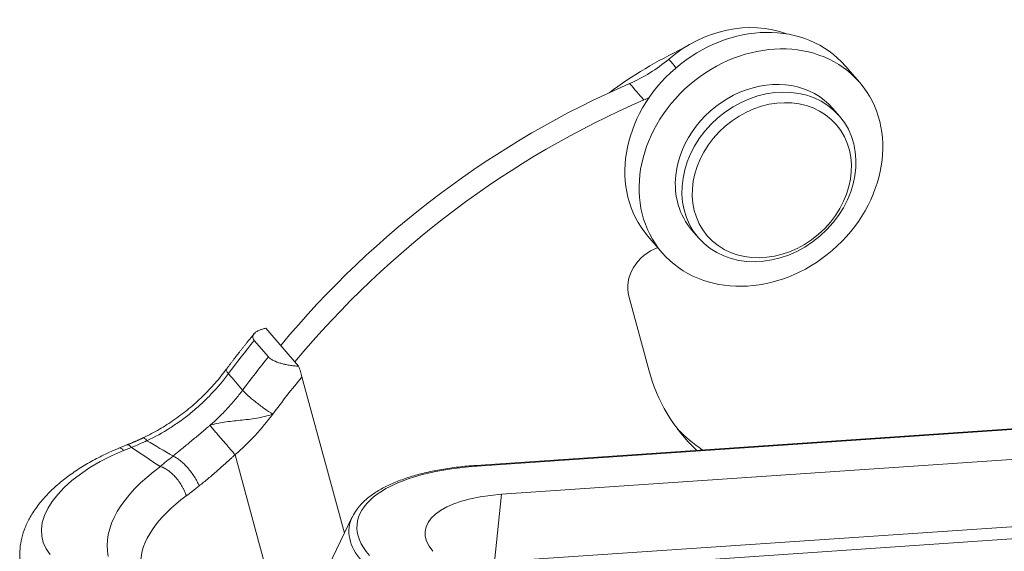
# Model space of a CAD drawing. Units: millimetres. Extents: x 849 to 1443, y 588 to 1008.
# Drawn here: x 914 to 951, y 705 to 725 of the extents above; entities that cross this region are included whole.
import ezdxf

# ---------------------------------------------------------------- set-up
doc = ezdxf.new("R2010")
doc.units = ezdxf.units.MM
doc.header["$LTSCALE"] = 65.395
doc.layers.add('1', color=7, linetype='CONTINUOUS', true_color=0xffffff)

msp = doc.modelspace()

# ---------------------------------------------------------------- linework, layer by layer
at = {"layer": '1', "color": 0, "linetype": 'Continuous', "lineweight": 20}
for p, q in [((945.161, 722.277), (944.627, 722.896)), ((944.154, 721.301), (944.154, 721.301)), ((944.403, 721.012), (944.154, 721.301)), ((937.205, 716.497), (937.738, 715.878)), ((938.852, 716.73), (939.101, 716.442)), ((1028.345, 714.55), (930.74, 707.885)), ((930.79, 707.858), (1028.394, 714.524)), ((937.231, 711.482), (936.483, 714.243)), ((1029.308, 713.463), (931.704, 706.797)), ((924.075, 711.613), (922.843, 713.042)), ((922.942, 711.964), (922.408, 712.583)), ((925.794, 705.333), (924.2, 711.214)), ((1029.038, 710.919), (931.433, 704.253)), ((1028.998, 710.459), (931.394, 703.793)), ((917.631, 708.658), (917.339, 708.539)), ((917.498, 708.441), (917.79, 708.56)), ((921.686, 708.287), (923.995, 699.769)), ((931.704, 706.797), (931.433, 704.253)), ((926.093, 705.951), (925.206, 704.118))]:
    msp.add_line(p, q, dxfattribs=at)
for centre, major_axis, ratio, start_param, end_param in [((940.916, 719.697), (3.711, 3.199), 0.83851, 0.000065, 3.141559), ((940.365, 720.336), (3.333, 2.873), 0.83851, 0.422568, 1.562748), ((942.719, 711.705), (11.134, 9.598), 0.83851, 1.254578, 1.477762), ((935.276, 726.356), (-3.787, -3.265), 0.83851, 1.213181, 1.562748), ((941.503, 719.016), (2.651, 2.285), 0.83851, 0, 2.41212), ((943.946, 697.534), (22.723, 19.588), 0.83851, 1.213181, 1.767314), ((944.479, 696.915), (22.723, 19.588), 0.83851, 1.213181, 1.767311), ((935.809, 725.737), (-3.787, -3.265), 0.83851, 1.213181, 1.25744), ((941.503, 719.016), (2.651, 2.285), 0.83851, 2.41212, 3.141657), ((937.843, 714.797), (-1.136, -0.979), 0.83851, 4.281485, 5.901206), ((943.946, 697.534), (-23.518, -20.273), 0.83851, 4.922858, 4.974242), ((944.479, 696.915), (23.518, 20.273), 0.83851, 1.781266, 1.832793), ((922.199, 710.867), (0.843, -0.626), 0.141055, 3.147229, 3.702113), ((945.393, 714.804), (-6.817, -5.876), 0.83851, 5.901206, 6.370715), ((944.853, 696.481), (22.723, 19.588), 0.83851, 1.772967, 1.832793), ((917.304, 713.366), (-6.059, -5.223), 0.83851, 1.57122, 1.832793), ((944.86, 715.424), (-6.817, -5.876), 0.83851, 0.054188, 0.214399), ((916.13, 715.19), (-5.974, -5.17), 0.838461, 1.170051, 1.252185), ((918.673, 707.967), (-0.45, 0.949), 0.169839, 5.727732, 6.277996), ((919.277, 706.377), (4.826, 1.308), 0.505615, 1.808447, 3.379243), ((917.735, 707.566), (0.396, -0.973), 0.20311, 2.598976, 3.141245), ((923.696, 706.225), (-6.756, -1.831), 0.505615, 5.359738, 6.262455), ((933.305, 704.94), (7.03, -0.748), 0.406226, 1.979502, 3.550298), ((930.761, 707.585), (-0.02, 0.299), 0.363153, 5.832045, 6.283256), ((923.933, 705.35), (5.743, 1.556), 0.505615, 2.215823, 3.007167), ((933.305, 704.94), (4.475, -0.476), 0.406226, 1.979502, 3.550298), ((933.285, 704.752), (-7.314, 0.778), 0.406226, 6.13821, 6.691891), ((933.285, 704.752), (-7.314, 0.778), 0.406226, 6.13119, 6.13821)]:
    msp.add_ellipse(centre, major_axis=major_axis, ratio=ratio, start_param=start_param, end_param=end_param, dxfattribs=at)
for centre, major_axis in [((941.45, 719.078), (3.711, 3.199)), ((941.752, 718.727), (-2.651, -2.285)), ((941.859, 718.603), (-2.424, -2.089))]:
    msp.add_ellipse(centre, major_axis=major_axis, ratio=0.83851, dxfattribs=at)
msp.add_open_spline([(937.983, 723.154), (938.072, 723.051), (938.16, 722.948), (938.258, 722.835), (938.266, 722.825), (938.275, 722.815)], degree=3, knots=[0, 0, 0, 0, 0.913529, 0.913529, 1, 1, 1, 1], dxfattribs=at)
for points in [[(937.048, 721.619), (936.87, 721.825), (936.692, 722.032), (936.514, 722.238)], [(921.438, 711.334), (921.615, 711.126), (921.792, 710.918), (921.968, 710.711)]]:
    msp.add_open_spline(points, degree=3, dxfattribs=at)
at = {"layer": '1', "color": 0, "linetype": 'Continuous', "lineweight": 20, "extrusion": (-2.9477e-12, 2.3043e-12, -1)}
msp.add_open_spline([(922.399, 712.828), (921.857, 712.174), (921.356, 711.493)], degree=2, dxfattribs=at)
at = {"layer": '1', "color": 0, "linetype": 'Continuous', "lineweight": 20, "extrusion": (-5.8e-15, 7.6e-15, -1)}
msp.add_open_spline([(922.408, 712.583), (922.387, 712.607), (922.373, 712.631), (922.359, 712.667), (922.355, 712.679), (922.352, 712.703), (922.351, 712.715), (922.354, 712.751), (922.361, 712.773), (922.38, 712.806), (922.387, 712.817), (922.404, 712.838), (922.414, 712.848), (922.446, 712.878), (922.471, 712.897), (922.508, 712.919), (922.515, 712.924), (922.531, 712.932), (922.539, 712.937), (922.563, 712.949), (922.58, 712.957), (922.634, 712.98), (922.672, 712.994), (922.733, 713.013), (922.755, 713.02), (922.798, 713.031), (922.821, 713.037), (922.843, 713.042)], degree=3, knots=[0, 0, 0, 0, 0.125, 0.125, 0.1875, 0.1875, 0.25, 0.25, 0.375, 0.375, 0.4375, 0.4375, 0.5, 0.5, 0.625, 0.625, 0.65625, 0.65625, 0.6875, 0.6875, 0.75, 0.75, 0.875, 0.875, 0.9375, 0.9375, 1, 1, 1, 1], dxfattribs=at)
at = {"layer": '1', "color": 0, "linetype": 'Continuous', "lineweight": 20, "extrusion": (2.21e-14, 7.21e-14, -1)}
msp.add_open_spline([(924.075, 711.613), (924.018, 711.616), (923.96, 711.621), (923.846, 711.633), (923.79, 711.641), (923.677, 711.658), (923.622, 711.669), (923.553, 711.684), (923.539, 711.687), (923.512, 711.693), (923.471, 711.703), (923.432, 711.714), (923.354, 711.736), (923.305, 711.753), (923.246, 711.775), (923.234, 711.78), (923.212, 711.789), (923.178, 711.804), (923.147, 711.819), (923.087, 711.849), (923.052, 711.871), (923.005, 711.905), (922.99, 711.917), (922.964, 711.94), (922.952, 711.952), (922.942, 711.964)], degree=3, knots=[0, 0, 0, 0, 0.125, 0.125, 0.25, 0.25, 0.375, 0.375, 0.40625, 0.40625, 0.4375, 0.5, 0.5, 0.625, 0.625, 0.65625, 0.65625, 0.6875, 0.75, 0.75, 0.875, 0.875, 0.9375, 0.9375, 1, 1, 1, 1], dxfattribs=at)
at = {"layer": '1', "color": 0, "linetype": 'Continuous', "lineweight": 20, "extrusion": (5.73e-14, -7.01e-14, -1)}
msp.add_open_spline([(921.349, 711.496), (921.287, 711.407), (921.088, 711.138), (920.711, 710.714), (920.22, 710.235), (919.691, 709.798), (919.131, 709.41), (918.639, 709.118), (918.33, 708.971), (918.22, 708.922)], degree=3, knots=[0, 0, 0, 0, 0.080375, 0.247157, 0.413986, 0.580602, 0.745721, 0.910974, 1, 1, 1, 1], dxfattribs=at)
at = {"layer": '1', "color": 0, "linetype": 'Continuous', "lineweight": 20, "extrusion": (4.41e-14, -5.41e-14, -1)}
msp.add_open_spline([(918.375, 708.813), (918.672, 708.954), (918.961, 709.114), (919.382, 709.381), (919.52, 709.475), (919.723, 709.622), (919.791, 709.673), (919.924, 709.776), (919.99, 709.828), (920.121, 709.936), (920.185, 709.99), (920.312, 710.101), (920.374, 710.158), (920.559, 710.329), (920.678, 710.447), (921.024, 710.81), (921.239, 711.065), (921.438, 711.334)], degree=3, knots=[0, 0, 0, 0, 0.25, 0.25, 0.375, 0.375, 0.4375, 0.4375, 0.5, 0.5, 0.5625, 0.5625, 0.625, 0.625, 0.75, 0.75, 1, 1, 1, 1], dxfattribs=at)
at = {"layer": '1', "color": 0, "linetype": 'Continuous', "lineweight": 20, "extrusion": (4.93777e-11, 1.54692e-11, -1)}
msp.add_open_spline([(924.2, 711.214), (924.183, 711.277), (924.164, 711.342), (924.123, 711.475), (924.1, 711.543), (924.075, 711.613)], degree=3, knots=[0, 0, 0, 0, 0.5, 0.5, 1, 1, 1, 1], dxfattribs=at)
at = {"layer": '1', "color": 0, "linetype": 'Continuous', "lineweight": 20, "extrusion": (4.325e-13, -4.031e-13, -1)}
msp.add_open_spline([(921.969, 710.711), (921.879, 710.591), (921.694, 710.354), (921.394, 710.014), (921.076, 709.69), (920.852, 709.486), (920.737, 709.387)], degree=3, knots=[0, 0, 0, 0, 0.249947, 0.499964, 0.749982, 1, 1, 1, 1], dxfattribs=at)
at = {"layer": '1', "color": 0, "linetype": 'Continuous', "lineweight": 20, "extrusion": (4.821e-13, 6.11e-13, -1)}
msp.add_open_spline([(923.104, 709.811), (923.004, 709.872), (922.895, 709.945), (922.673, 710.101), (922.561, 710.185), (922.351, 710.351), (922.253, 710.434), (922.086, 710.586), (922.018, 710.655), (921.969, 710.711)], degree=3, knots=[0, 0, 0, 0, 0.25, 0.25, 0.5, 0.5, 0.75, 0.75, 1, 1, 1, 1], dxfattribs=at)
at = {"layer": '1', "color": 0, "linetype": 'Continuous', "lineweight": 20, "extrusion": (9.21e-14, -5.783e-13, -1)}
msp.add_open_spline([(920.737, 709.387), (920.909, 709.441), (921.271, 709.517), (921.871, 709.577), (922.501, 709.648), (922.911, 709.744), (923.104, 709.811)], degree=3, knots=[0, 0, 0, 0, 0.25, 0.500001, 0.750001, 1, 1, 1, 1], dxfattribs=at)
at = {"layer": '1', "color": 0, "linetype": 'Continuous', "lineweight": 20, "extrusion": (2.50074e-11, -3.0164e-11, -1)}
msp.add_open_spline([(920.738, 709.386), (920.709, 709.361), (920.679, 709.336), (920.62, 709.285), (920.591, 709.26), (920.502, 709.185), (920.443, 709.135), (920.267, 708.987), (920.151, 708.89), (919.919, 708.699), (919.804, 708.605), (919.633, 708.466), (919.577, 708.419), (919.464, 708.328), (919.408, 708.283), (919.353, 708.238)], degree=3, knots=[0, 0, 0, 0, 0.0625, 0.0625, 0.125, 0.125, 0.25, 0.25, 0.5, 0.5, 0.75, 0.75, 0.875, 0.875, 1, 1, 1, 1], dxfattribs=at)
at = {"layer": '1', "color": 0, "linetype": 'Continuous', "lineweight": 20, "extrusion": (1.84744e-08, 1.59354e-08, -1)}
msp.add_open_spline([(921.686, 708.288), (921.648, 708.331), (921.608, 708.377), (921.525, 708.474), (921.482, 708.524), (921.393, 708.626), (921.348, 708.678), (921.259, 708.782), (921.214, 708.834), (921.126, 708.936), (921.083, 708.986), (921.001, 709.081), (920.962, 709.127), (920.888, 709.213), (920.853, 709.253), (920.791, 709.325), (920.762, 709.358), (920.738, 709.386)], degree=3, knots=[0, 0, 0, 0, 0.125, 0.125, 0.25, 0.25, 0.375, 0.375, 0.5, 0.5, 0.625, 0.625, 0.75, 0.75, 0.875, 0.875, 1, 1, 1, 1], dxfattribs=at)
at = {"layer": '1', "color": 0, "linetype": 'Continuous', "lineweight": 20, "extrusion": (-1.5803e-12, 3.6652e-12, -1)}
msp.add_open_spline([(918.223, 708.915), (917.927, 708.775), (917.626, 708.658)], degree=2, dxfattribs=at)
at = {"layer": '1', "color": 0, "linetype": 'Continuous', "lineweight": 20, "extrusion": (3.41924e-10, 5.81041e-10, -1)}
msp.add_open_spline([(919.351, 708.239), (919.027, 708.428), (918.701, 708.619), (918.375, 708.813)], degree=3, dxfattribs=at)
at = {"layer": '1', "color": 0, "linetype": 'Continuous', "lineweight": 20, "extrusion": (-5.2e-15, 4.6e-15, -1)}
msp.add_open_spline([(917.339, 708.539), (917.236, 708.497), (916.941, 708.371), (916.471, 708.143), (915.945, 707.844), (915.455, 707.517), (915.007, 707.162), (914.607, 706.781), (914.261, 706.376), (913.988, 705.963), (913.789, 705.553), (913.66, 705.157), (913.59, 704.749), (913.594, 704.339), (913.628, 704.053), (913.676, 703.918), (913.678, 703.912)], degree=3, knots=[0, 0, 0, 0, 0.043682, 0.125981, 0.208719, 0.292076, 0.376204, 0.461187, 0.546916, 0.63262, 0.708057, 0.780388, 0.849951, 0.924616, 0.996552, 1, 1, 1, 1], dxfattribs=at)
at = {"layer": '1', "color": 0, "linetype": 'Continuous', "lineweight": 20, "extrusion": (-1.468e-13, -2.324e-13, -1)}
msp.add_open_spline([(917.79, 708.56), (917.766, 708.588), (917.743, 708.611), (917.701, 708.644), (917.682, 708.655), (917.653, 708.662), (917.642, 708.662), (917.632, 708.658)], degree=3, knots=[0, 0, 0, 0, 0.365464, 0.365464, 0.730927, 0.730927, 1, 1, 1, 1], dxfattribs=at)
at = {"layer": '1', "color": 0, "linetype": 'Continuous', "lineweight": 20, "extrusion": (3.62431e-10, 5.43667e-10, -1)}
msp.add_open_spline([(917.79, 708.561), (918.15, 708.319), (918.509, 708.08), (918.867, 707.843)], degree=3, dxfattribs=at)
at = {"layer": '1', "color": 0, "linetype": 'Continuous', "lineweight": 20, "extrusion": (4.85988e-10, -5.99243e-10, -1)}
msp.add_open_spline([(918.875, 707.848), (919.027, 707.973), (919.186, 708.102), (919.355, 708.237)], degree=3, dxfattribs=at)
at = {"layer": '1', "color": 0, "linetype": 'Continuous', "lineweight": 20, "extrusion": (-6.67e-14, -5.9e-14, -1)}
msp.add_open_spline([(920.335, 707.115), (920.313, 707.169), (920.287, 707.225), (920.228, 707.339), (920.194, 707.397), (920.121, 707.513), (920.081, 707.571), (919.997, 707.683), (919.953, 707.738), (919.862, 707.842), (919.815, 707.892), (919.72, 707.984), (919.672, 708.027), (919.577, 708.103), (919.53, 708.137), (919.439, 708.195), (919.395, 708.219), (919.354, 708.237)], degree=3, knots=[0, 0, 0, 0, 0.125, 0.125, 0.25, 0.25, 0.375, 0.375, 0.5, 0.5, 0.625, 0.625, 0.75, 0.75, 0.875, 0.875, 1, 1, 1, 1], dxfattribs=at)
at = {"layer": '1', "color": 0, "linetype": 'Continuous', "lineweight": 20, "extrusion": (2.807e-13, -3.23e-13, -1)}
msp.add_open_spline([(920.335, 707.115), (920.391, 707.159), (920.447, 707.204), (920.56, 707.296), (920.617, 707.343), (920.786, 707.483), (920.899, 707.579), (921.125, 707.774), (921.238, 707.873), (921.407, 708.026), (921.463, 708.078), (921.547, 708.156), (921.575, 708.182), (921.631, 708.234), (921.659, 708.261), (921.686, 708.287)], degree=3, knots=[0, 0, 0, 0, 0.125, 0.125, 0.25, 0.25, 0.5, 0.5, 0.75, 0.75, 0.875, 0.875, 0.9375, 0.9375, 1, 1, 1, 1], dxfattribs=at)
at = {"layer": '1', "color": 0, "linetype": 'Continuous', "lineweight": 20, "extrusion": (6.3e-15, 5.4e-15, -1)}
msp.add_open_spline([(919.852, 706.735), (919.85, 706.742), (919.848, 706.749), (919.844, 706.76), (919.843, 706.763), (919.841, 706.771), (919.835, 706.789), (919.819, 706.836), (919.79, 706.909), (919.763, 706.968), (919.741, 707.013), (919.733, 707.028), (919.717, 707.057), (919.709, 707.072), (919.667, 707.146), (919.63, 707.204), (919.571, 707.288), (919.55, 707.316), (919.507, 707.37), (919.484, 707.397), (919.416, 707.475), (919.369, 707.524), (919.296, 707.59), (919.272, 707.612), (919.234, 707.643), (919.222, 707.653), (919.196, 707.672), (919.184, 707.681), (919.121, 707.727), (919.071, 707.758), (919.009, 707.791), (918.997, 707.798), (918.972, 707.81), (918.96, 707.815), (918.923, 707.831), (918.899, 707.84), (918.875, 707.848)], degree=3, knots=[0, 0, 0, 0, 0.015625, 0.015625, 0.023438, 0.023438, 0.03125, 0.0625, 0.125, 0.1875, 0.1875, 0.21875, 0.21875, 0.25, 0.25, 0.375, 0.375, 0.4375, 0.4375, 0.5, 0.5, 0.625, 0.625, 0.6875, 0.6875, 0.71875, 0.71875, 0.75, 0.75, 0.875, 0.875, 0.90625, 0.90625, 0.9375, 0.9375, 1, 1, 1, 1], dxfattribs=at)
at = {"layer": '1', "color": 0, "linetype": 'Continuous', "lineweight": 20, "extrusion": (-1.3e-15, 3.3e-15, -1)}
msp.add_open_spline([(930.74, 707.885), (930.625, 707.877), (930.293, 707.85), (929.759, 707.787), (929.157, 707.684), (928.592, 707.553), (928.069, 707.395), (927.592, 707.21), (927.165, 706.999), (926.793, 706.761), (926.482, 706.497), (926.252, 706.234), (926.148, 706.052), (926.111, 705.972)], degree=3, knots=[0, 0, 0, 0, 0.050702, 0.147234, 0.243945, 0.340894, 0.438142, 0.535753, 0.633766, 0.732137, 0.830474, 0.927821, 1, 1, 1, 1], dxfattribs=at)
at = {"layer": '1', "color": 0, "linetype": 'Continuous', "lineweight": 20, "extrusion": (6.89716e-10, -8.80765e-10, -1)}
msp.add_open_spline([(919.852, 706.735), (920.008, 706.856), (920.169, 706.982), (920.336, 707.114)], degree=3, dxfattribs=at)

doc.saveas('drawing.dxf')
